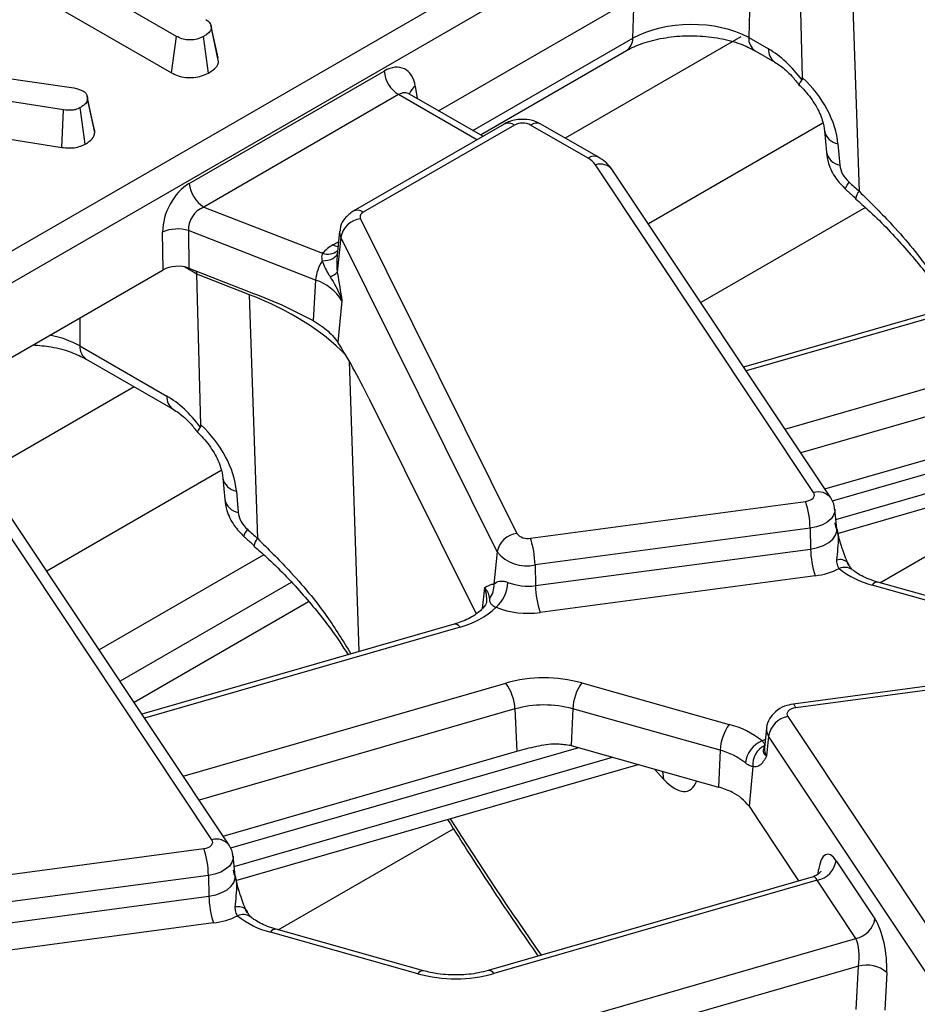
# Model space of a CAD drawing. Units: millimetres. Extents: x -116 to 664, y -32 to 370.
# Drawn here: x 346 to 355, y 143 to 153 of the extents above; entities that cross this region are included whole.
import ezdxf

# ---------------------------------------------------------------- set-up
doc = ezdxf.new("R2010")
doc.units = ezdxf.units.MM

msp = doc.modelspace()

# ---------------------------------------------------------------- linework, layer by layer
at = {"color": 7, "linetype": 'Continuous', "lineweight": 25}
for p, q in [((328.659964, 140.635901), (371.217466, 165.203824)), ((371.358349, 164.973419), (328.800847, 140.405496)), ((350.446365, 152.175336), (353.628151, 154.012142)), ((353.997583, 152.497658), (353.956582, 153.969224)), ((347.890561, 152.901398), (346.159374, 153.900791)), ((354.550687, 151.388594), (354.471375, 153.768771)), ((346.159374, 153.516593), (347.841332, 152.545619)), ((348.227728, 153.001467), (348.22553, 153.011587)), ((348.294784, 152.692681), (348.228566, 152.997608)), ((348.300776, 152.654361), (348.23008, 152.98259)), ((347.841332, 152.545619), (347.890561, 152.901398)), ((348.201254, 152.543944), (348.151695, 152.899588)), ((353.471464, 152.890372), (353.664571, 152.778894)), ((350.854409, 151.939777), (352.279239, 152.762314)), ((353.533479, 152.761493), (353.726586, 152.650015)), ((345.877726, 152.546684), (346.886876, 152.400072)), ((348.014689, 151.466455), (349.915048, 152.563508)), ((346.788335, 152.183903), (345.580759, 152.375249)), ((346.886876, 152.400072), (346.9245, 152.389729)), ((346.9245, 152.389729), (346.977354, 152.371112)), ((347.017237, 152.32015), (347.017041, 152.32105)), ((350.055931, 152.333103), (348.155572, 151.23605)), ((350.164085, 152.338457), (350.156825, 152.343682)), ((350.878122, 151.926088), (350.163169, 152.338822)), ((347.092876, 151.963725), (347.022146, 152.29147)), ((346.772526, 151.817569), (346.788335, 152.183903)), ((347.000012, 151.850473), (346.950927, 152.206399)), ((351.086327, 152.046283), (349.612209, 151.195292)), ((351.186319, 152.036381), (349.712201, 151.185391)), ((351.906241, 151.71201), (351.344354, 152.036381)), ((352.006233, 151.721912), (351.444346, 152.046283)), ((345.768703, 151.976629), (346.772526, 151.817569)), ((354.21116, 151.978945), (354.22877, 151.771115)), ((354.342434, 151.852234), (354.360043, 151.644404)), ((354.104761, 148.449104), (351.976844, 151.649249)), ((354.271303, 148.396537), (352.143386, 151.596682)), ((348.155572, 151.23605), (349.314634, 150.784728)), ((354.610075, 151.231124), (353.00326, 150.303529)), ((349.683799, 151.121994), (351.209425, 148.050541)), ((347.759165, 150.624048), (347.754629, 150.992095)), ((349.247009, 150.523248), (348.006925, 151.006119)), ((348.006925, 151.006119), (348.011461, 150.638072)), ((349.480827, 151.001805), (349.455438, 150.765299)), ((349.492279, 150.941215), (349.457828, 150.601025)), ((351.017904, 147.869763), (349.492279, 150.941215)), ((344.577379, 148.787242), (347.759165, 150.624048)), ((348.011461, 150.638072), (348.592293, 150.411905)), ((348.602388, 150.380678), (348.087596, 150.58113)), ((348.128597, 149.109564), (348.087596, 150.58113)), ((349.457828, 150.601025), (349.460093, 150.588677)), ((349.247009, 150.523248), (349.224467, 150.127714)), ((356.468744, 150.554255), (353.421721, 149.674211)), ((348.681701, 148.0005), (348.602388, 150.380678)), ((349.502934, 150.319898), (349.462304, 149.91868)), ((349.424543, 149.96768), (349.462304, 149.91868)), ((346.947266, 149.880524), (347.795585, 149.3908)), ((347.009281, 149.751645), (347.8576, 149.261921)), ((349.766465, 149.372011), (350.81269, 147.265707)), ((354.212725, 148.484632), (357.079073, 149.312494)), ((354.337634, 148.050831), (358.260642, 149.183877)), ((348.342174, 148.590851), (348.359784, 148.383022)), ((348.473447, 148.46414), (348.491057, 148.256311)), ((351.341981, 148.005466), (354.025574, 148.363128)), ((354.331335, 148.096974), (354.310827, 148.288015)), ((348.235775, 145.06101), (346.107857, 148.261155)), ((348.402317, 145.008443), (346.2744, 148.208588)), ((354.070393, 148.101983), (351.3868, 147.744321)), ((354.070393, 148.101983), (354.075015, 147.89865)), ((354.331908, 148.095264), (354.331876, 148.09792)), ((351.391422, 147.540988), (354.075015, 147.89865)), ((348.741088, 147.84303), (347.134274, 146.915436)), ((351.017904, 147.869763), (350.98624, 147.557086)), ((351.3868, 147.744321), (351.391422, 147.540988)), ((354.119834, 147.637505), (351.436241, 147.279843)), ((349.008379, 147.571986), (347.338652, 146.608074)), ((350.96672, 147.555472), (350.98624, 147.557086)), ((356.113999, 147.141544), (354.675928, 147.54645)), ((356.168203, 147.17075), (354.730133, 147.575656)), ((350.913267, 147.396816), (350.912742, 147.383563)), ((350.599758, 147.166161), (347.552735, 146.286117)), ((356.588082, 146.742626), (353.90449, 146.384963)), ((356.614504, 146.707687), (353.930912, 146.350024)), ((351.842487, 146.59176), (353.280557, 146.186854)), ((351.191314, 146.337662), (351.210087, 145.9244)), ((351.755146, 146.339307), (351.739137, 145.979508)), ((353.193217, 145.934401), (351.755146, 146.339307)), ((353.851724, 146.264049), (355.979642, 143.063904)), ((353.645658, 146.149197), (353.62515, 145.958156)), ((353.665719, 146.073755), (353.646535, 145.87773)), ((355.793636, 142.87361), (353.665719, 146.073755)), ((351.739137, 145.979508), (353.177207, 145.574602)), ((348.343739, 145.096539), (351.210087, 145.9244)), ((353.193217, 145.934401), (353.177207, 145.574602)), ((348.468648, 144.662737), (352.391655, 145.795784)), ((353.512297, 145.775357), (353.474333, 145.387413)), ((353.474333, 145.387413), (353.572643, 145.239565)), ((353.572643, 145.239565), (353.958551, 144.659205)), ((345.472995, 144.617372), (348.156587, 144.975034)), ((348.462349, 144.70888), (348.441841, 144.899921)), ((354.325362, 144.856852), (354.702892, 144.28909)), ((348.201406, 144.713889), (345.517814, 144.356227)), ((348.201406, 144.713889), (348.206029, 144.510557)), ((348.462921, 144.70717), (348.46289, 144.709827)), ((354.098754, 144.699698), (350.929835, 143.784448)), ((354.139356, 144.666558), (350.985331, 143.75561)), ((354.516887, 144.098796), (354.139356, 144.666558)), ((345.522436, 144.152894), (348.206029, 144.510557)), ((348.250848, 144.249411), (345.567255, 143.891749)), ((350.245012, 143.75345), (348.806942, 144.158356)), ((350.299217, 143.782657), (348.861147, 144.187563)), ((351.432245, 143.207887), (354.516887, 144.098796)), ((354.542517, 143.828513), (351.521391, 142.955949)), ((354.519922, 143.403303), (354.542517, 143.828513)), ((354.817668, 143.766869), (354.798002, 143.396764))]:
    msp.add_line(p, q, dxfattribs=at)
at = {"color": 8, "linetype": 'Continuous', "lineweight": 25}
for p, q in [((353.505078, 153.941093), (353.471464, 152.890372)), ((352.340867, 152.882878), (352.353452, 153.276273)), ((350.7808, 151.982271), (352.340867, 152.882878)), ((353.393427, 152.89663), (351.682384, 151.908866)), ((350.219403, 152.414978), (350.237439, 152.295946)), ((350.81955, 151.892275), (350.055931, 152.333103)), ((354.195592, 152.053351), (352.49321, 151.070587)), ((349.415905, 150.866514), (349.469633, 150.897531)), ((348.087596, 150.58113), (347.96616, 150.651234)), ((356.52424, 150.525417), (353.446749, 149.636573)), ((346.947266, 150.155349), (346.947266, 149.880524)), ((353.824279, 149.06881), (356.971154, 149.977693)), ((349.573875, 149.733913), (349.668401, 146.897166)), ((357.0603, 149.725756), (353.979176, 148.835863)), ((347.477422, 149.481393), (345.813398, 148.520772)), ((357.68082, 149.347133), (354.284528, 148.366213)), ((354.321606, 148.187609), (358.012726, 149.253681)), ((348.326606, 148.665257), (346.624224, 147.682493)), ((354.750693, 147.569867), (356.460956, 148.557181)), ((350.89317, 147.521017), (350.872466, 147.316571)), ((349.178136, 147.383387), (347.476362, 146.400974)), ((350.655254, 147.137323), (347.577762, 146.248479)), ((347.955293, 145.680717), (351.102168, 146.5896)), ((351.191314, 146.337662), (348.11019, 145.447769)), ((351.811834, 145.95904), (348.415542, 144.97812)), ((348.452619, 144.799515), (352.14374, 145.865587)), ((352.64471, 145.649785), (352.551759, 145.750705)), ((348.881707, 144.181774), (350.59197, 145.169088)), ((354.147396, 144.72463), (354.153175, 144.766191))]:
    msp.add_line(p, q, dxfattribs=at)
at = {"color": 7, "linetype": 'Continuous', "lineweight": 25, "flags": 128}
for points in [[(347.086271, 152.00221), (347.051657, 152.161626), (347.018028, 152.316504)], [(354.025574, 148.363128), (354.048104, 148.367638), (354.068463, 148.374806), (354.085725, 148.384303), (354.099103, 148.395699), (354.107988, 148.408474), (354.111975, 148.422047), (354.110883, 148.435799), (354.104761, 148.449104)], [(353.930912, 146.350024), (353.908381, 146.345514), (353.888022, 146.338347), (353.87076, 146.328849), (353.857382, 146.317453), (353.848497, 146.304678), (353.84451, 146.291106), (353.845602, 146.277354), (353.851724, 146.264049)], [(348.156587, 144.975034), (348.179118, 144.979545), (348.199477, 144.986712), (348.216739, 144.99621), (348.230117, 145.007606), (348.239002, 145.020381), (348.242989, 145.033953), (348.241896, 145.047705), (348.235775, 145.06101)]]:
    msp.add_lwpolyline(points, dxfattribs=at)
at = {"color": 8, "linetype": 'Continuous', "lineweight": 25, "flags": 128}
for points in [[(354.416075, 151.409446), (354.414593, 151.413183), (354.418298, 151.427107), (354.430293, 151.449529), (354.450079, 151.479518)], [(349.464362, 150.848426), (349.44198, 150.854261), (349.415905, 150.866514)], [(349.456846, 150.778417), (349.454453, 150.770931), (349.445785, 150.7562), (349.432337, 150.742944), (349.414456, 150.731505), (349.392602, 150.722177), (349.367337, 150.7152), (349.339311, 150.710755), (349.309246, 150.708954)], [(354.310798, 148.288283), (354.310842, 148.26595), (354.299746, 148.228179), (354.275021, 148.192627), (354.237791, 148.160912), (354.189752, 148.134481), (354.133093, 148.114535), (354.070393, 148.101983)], [(348.581093, 148.091424), (348.561307, 148.061436), (348.549312, 148.039014), (348.545607, 148.02509), (348.547091, 148.021351)], [(354.075015, 147.89865), (354.141858, 147.912031), (354.202261, 147.933295), (354.253474, 147.961474), (354.293163, 147.995283), (354.319523, 148.033184), (354.331352, 148.073451), (354.33128, 148.097477)], [(350.916742, 147.398277), (350.914257, 147.458604), (350.89317, 147.521017)], [(353.930912, 146.350024), (353.922616, 146.367967), (353.914605, 146.379694), (353.907154, 146.384805), (353.90449, 146.384963)], [(353.603302, 146.026194), (353.628765, 146.038467), (353.634023, 146.040814)], [(352.64471, 145.649785), (352.635873, 145.709147), (352.629653, 145.728773)], [(348.441811, 144.900189), (348.441856, 144.877857), (348.43076, 144.840085), (348.406034, 144.804533), (348.368805, 144.772819), (348.320766, 144.746387), (348.264107, 144.726441), (348.201406, 144.713889)], [(348.206029, 144.510557), (348.272872, 144.523938), (348.333275, 144.545202), (348.384487, 144.57338), (348.424177, 144.607189), (348.450536, 144.645091), (348.462365, 144.685358), (348.462294, 144.709384)]]:
    msp.add_lwpolyline(points, dxfattribs=at)
at = {"color": 8, "linetype": 'Continuous', "lineweight": 25}
for centre, radius, start, end in [((352.199122, 152.879299), 0.14179, 304.4051738, 1.4462524), ((353.617133, 152.881188), 0.145958, 176.3923639, 235.3713415), ((353.811154, 152.769906), 0.146858, 176.4911579, 234.1737994), ((350.281053, 152.309333), 0.122318, 120.2657846, 163.8516383), ((351.128162, 151.958915), 0.096867, 53.1027165, 115.5868251), ((351.402511, 151.958915), 0.096867, 64.4131749, 126.8972835), ((354.372348, 152.014394), 0.164896, 192.0354833, 259.5480147), ((351.964395, 151.634555), 0.096857, 64.3918259, 126.8993734), ((354.390214, 151.807016), 0.165387, 192.5371153, 259.4890857), ((352.021759, 151.501446), 0.154476, 38.0614622, 106.9033593), ((354.620679, 151.312305), 0.103532, 132.5349946, 176.8379225), ((349.654049, 151.107943), 0.096849, 53.0990134, 115.6246587), ((349.588643, 150.990806), 0.108376, 174.232587, 207.2312449), ((349.365001, 150.921129), 0.145403, 249.7329832, 310.9957747), ((347.093241, 149.871406), 0.146259, 176.4255262, 234.9670619), ((347.942088, 149.381795), 0.146779, 176.4825477, 234.2773604), ((348.499551, 148.622821), 0.160813, 192.1874601, 260.6583521), ((348.516683, 148.414214), 0.159969, 191.2441696, 260.7820314), ((354.149676, 148.301301), 0.154477, 38.0618868, 106.9033343), ((348.751542, 147.924301), 0.103364, 132.5071181, 176.8904106), ((354.363296, 147.688581), 0.106816, 42.7197608, 108.5324671), ((354.409007, 147.5928), 0.127213, 55.7796698, 116.0290117), ((354.726043, 147.518343), 0.057459, 85.9187634, 150.7141639), ((350.604676, 147.107809), 0.058559, 30.2652, 94.8179491), ((353.756019, 146.138154), 0.110912, 174.2612242, 215.4947632), ((353.742807, 145.946385), 0.118244, 174.2867269, 215.4942579), ((348.28069, 144.913207), 0.154477, 38.0618868, 106.9033343), ((348.494309, 144.300487), 0.106816, 42.7197608, 108.5324671), ((348.540021, 144.204706), 0.127213, 55.7796698, 116.0290117), ((348.857057, 144.130249), 0.057459, 85.9187634, 150.7141639), ((350.295128, 143.725343), 0.057459, 85.9187634, 150.7141639), ((350.934754, 143.726096), 0.058559, 30.2652, 94.8179491)]:
    msp.add_arc(centre, radius, start, end, dxfattribs=at)
at = {"color": 7, "linetype": 'Continuous', "lineweight": 25}
for centre, radius, start, end in [((350.224275, 152.594313), 0.310758, 185.6889994, 237.1991371), ((351.265336, 151.883878), 0.171758, 62.6096722, 117.3903278), ((351.80638, 151.528582), 0.20885, 35.2937443, 61.4355774), ((348.323916, 151.49726), 0.310758, 185.6889994, 237.1991371), ((349.729338, 151.139653), 0.048843, 110.5403633, 201.1960861), ((349.712656, 150.899583), 0.224275, 97.3924094, 169.302016), ((347.900054, 150.652319), 0.369589, 73.192156, 113.1710375), ((349.602735, 150.531581), 0.383517, 119.1534482, 138.6951611), ((349.652258, 150.490718), 0.406552, 147.5339938, 175.4105333), ((349.337737, 150.707679), 0.160614, 288.6401496, 318.3913727), ((349.104901, 150.081677), 0.463875, 30.9003488, 72.1605653), ((353.200515, 148.087109), 0.870004, 0.979598, 18.4974097), ((351.238281, 147.828131), 0.224275, 97.3924094, 169.302016), ((351.31186, 148.134332), 0.13234, 219.2828573, 283.1560997), ((350.516923, 147.729447), 0.870004, 0.979598, 18.4974097), ((354.944892, 147.913524), 0.870004, 180.979598, 198.4974097), ((351.302974, 148.102948), 0.368294, 219.2828573, 283.1560997), ((354.032387, 148.356624), 0.724416, 276.9333179, 296.284857), ((354.89298, 148.386987), 0.86811, 231.5517448, 255.5207951), ((350.78129, 147.53973), 0.205683, 321.6167966, 4.8405278), ((350.759448, 147.597445), 0.364802, 312.753605, 356.0089008), ((351.316792, 148.069048), 0.533308, 248.7343563, 278.0442658), ((352.261299, 147.555862), 0.870004, 180.979598, 198.4974097), ((350.45418, 147.923372), 0.811359, 284.3487381, 312.9582243), ((351.316761, 148.125246), 0.853804, 248.7343563, 278.0442658), ((351.476235, 145.25124), 1.389652, 74.7188014, 105.6155104), ((350.733124, 146.317276), 0.458643, 2.5475488, 36.4242593), ((352.221747, 146.319213), 0.467034, 144.2979511, 177.5340485), ((351.476206, 145.318358), 1.058369, 74.7188014, 105.6155104), ((353.897988, 146.032774), 0.235857, 101.3120626, 169.9937268), ((353.659818, 145.914306), 0.467034, 144.2979511, 177.5340485), ((353.063505, 145.346316), 0.86811, 51.5517448, 75.5207951), ((351.506424, 145.15283), 0.858809, 74.2779122, 75.5410367), ((353.708163, 145.775665), 0.271589, 112.7121867, 172.3027442), ((353.722609, 145.793824), 0.211121, 116.8847352, 185.0180934), ((353.027908, 145.294242), 0.661159, 51.5517448, 75.5207951), ((352.981898, 144.867928), 0.733168, 63.2449584, 74.550406), ((353.131211, 145.140392), 0.422791, 35.7510244, 64.691075), ((347.331529, 144.699015), 0.870004, 0.979598, 18.4974097), ((354.093092, 144.897834), 0.235857, 281.3120626, 349.9937268), ((349.075906, 144.525431), 0.870004, 180.979598, 198.4974097), ((348.1634, 144.968531), 0.724416, 276.9333179, 296.284857), ((349.023994, 144.998894), 0.86811, 231.5517448, 255.5207951), ((354.470623, 144.330071), 0.235857, 281.3120626, 349.9937268), ((350.611264, 145.09397), 1.389652, 254.7188014, 285.6155104), ((354.618718, 143.523741), 0.314154, 50.7066861, 104.0376836)]:
    msp.add_arc(centre, radius, start, end, dxfattribs=at)
for centre, major_axis, ratio, start_param, end_param in [((352.907073, 152.570914), (0.80042, 0.006657), 0.55711031, 0.78358433, 2.35194619), ((353.684325, 152.137065), (-0.420167, 0.681056), 0.55689396, 4.87156138, 5.48158935), ((349.939793, 152.222607), (0.170943, 0.362561), 0.62526097, 5.53301993, 7.0165498), ((353.668769, 152.08138), (-0.556105, 0.592182), 0.64886773, 3.82836383, 4.80900018), ((354.528459, 151.587118), (-0.139026, 0.148046), 0.64886773, 0.68677117, 1.69312208), ((348.044245, 151.12833), (0.17749, 0.359477), 0.63674814, 0.76178646, 2.24531632), ((361.856699, 161.647325), (-13.137447, 13.989745), 0.64886773, 1.69312208, 1.7002206), ((348.185128, 151.061233), (0.125244, 0.159896), 0.79769256, 0.94238796, 2.42591782), ((347.900238, 150.541582), (0.200012, -0.000214), 0.5809175, 0.98174917, 2.35429366), ((347.832144, 150.390837), (0.173429, 0.361387), 0.51958344, 5.49300872, 5.58302603), ((349.687444, 149.131189), (-0.511965, 1.091891), 0.14582005, 4.86597973, 5.44725939), ((347.815339, 148.748971), (-0.420167, 0.681056), 0.55689396, 4.87156138, 5.48158935), ((347.799783, 148.693286), (-0.556105, 0.592182), 0.64886773, 3.82836383, 4.80900018), ((348.659473, 148.199024), (-0.139026, 0.148046), 0.64886773, 0.68677117, 1.69312208), ((355.987712, 158.259232), (-13.137447, 13.989745), 0.64886773, 1.69312208, 1.7002206), ((354.293916, 144.521154), (-0.058454, 0.399021), 0.33917654, 5.66052244, 7.1440523), ((354.671446, 143.953391), (-0.058454, 0.399021), 0.33917654, 4.17699257, 5.66052244), ((354.485441, 143.926405), (-0.004067, 0.206312), 0.3045239, 4.21201633, 5.69554619)]:
    msp.add_ellipse(centre, major_axis=major_axis, ratio=ratio, start_param=start_param, end_param=end_param, dxfattribs=at)
at = {"color": 8, "linetype": 'Continuous', "lineweight": 25}
for centre, major_axis, ratio, start_param, end_param in [((350.080676, 152.15551), (0.067563, 0.19021), 0.66599371, 6.16105772, 6.94637462), ((346.923405, 148.933112), (3.000775, 0.014387), 0.57986893, 0.51004137, 0.97421625), ((346.381925, 149.561615), (0.8, 0), 0.56341506, 0.78600715, 1.22475141), ((352.619718, 146.2958), (-0.257204, 0.758298), 0.36263256, 2.45601516, 3.54402671), ((352.931681, 156.613292), (-6.475629, 18.035575), 0.36940001, 2.11233647, 2.21001203), ((354.10791, 144.494168), (-0.004067, 0.206312), 0.3045239, 5.69554619, 6.36449088)]:
    msp.add_ellipse(centre, major_axis=major_axis, ratio=ratio, start_param=start_param, end_param=end_param, dxfattribs=at)
at = {"color": 7, "linetype": 'Continuous', "lineweight": 25}
for points, knots in [([(348.23008, 152.98259), (348.227648, 152.973235), (348.221673, 152.950257), (348.18898, 152.922969), (348.16236, 152.906276), (348.151695, 152.899588)], [0, 0, 0, 0, 0.29158258, 0.71616309, 1, 1, 1, 1]), ([(348.177226, 153.066886), (348.18883, 153.058713), (348.21616, 153.039463), (348.2283, 153.008496), (348.229676, 152.988471), (348.23008, 152.98259)], [0, 0, 0, 0, 0.34261771, 0.80695997, 1, 1, 1, 1]), ([(348.151695, 152.899588), (348.132756, 152.890733), (348.094664, 152.872923), (348.028375, 152.86441), (347.964757, 152.870057), (347.921066, 152.88458), (347.897654, 152.897488), (347.890561, 152.901398)], [0, 0, 0, 0, 0.24759548, 0.49799697, 0.66780777, 0.89936803, 1, 1, 1, 1]), ([(352.279239, 152.762314), (352.303701, 152.775423), (352.375477, 152.813885), (352.53, 152.866832), (352.741806, 152.904683), (352.969752, 152.911823), (353.192475, 152.886551), (353.390176, 152.834151), (353.487296, 152.784909), (353.533479, 152.761493)], [0, 0, 0, 0, 0.07862566, 0.23069934, 0.3857128, 0.54305294, 0.7011486, 0.85788987, 1, 1, 1, 1]), ([(348.201254, 152.543944), (348.21767, 152.554291), (348.253529, 152.576891), (348.291589, 152.614497), (348.298096, 152.642731), (348.300776, 152.654361)], [0, 0, 0, 0, 0.33180604, 0.72477523, 1, 1, 1, 1]), ([(353.726586, 152.650015), (353.744329, 152.638893), (353.795981, 152.606514), (353.882146, 152.530136), (353.941507, 152.455406), (353.966073, 152.424481)], [0, 0, 0, 0, 0.23471659, 0.68330477, 1, 1, 1, 1]), ([(347.841332, 152.545619), (347.862155, 152.535129), (347.902912, 152.514598), (347.98029, 152.498006), (348.060335, 152.499123), (348.138269, 152.513622), (348.179831, 152.533631), (348.201254, 152.543944)], [0, 0, 0, 0, 0.20520794, 0.40164158, 0.5992742, 0.79344497, 1, 1, 1, 1]), ([(353.99221, 152.476043), (353.994149, 152.479458), (353.997489, 152.485338), (353.997555, 152.494018), (353.997583, 152.497658)], [0, 0, 0, 0, 0.58066735, 1, 1, 1, 1]), ([(353.95723, 152.433481), (353.978622, 152.412369), (354.042661, 152.34917), (354.129896, 152.227634), (354.194738, 152.085433), (354.206024, 152.012251), (354.21116, 151.978945)], [0, 0, 0, 0, 0.15238458, 0.45617704, 0.75249485, 1, 1, 1, 1]), ([(353.96642, 152.427998), (353.964968, 152.430805), (353.961778, 152.436969), (353.981479, 152.462265), (353.99221, 152.476043)], [0, 0, 0, 0, 0.455338365, 1, 1, 1, 1]), ([(346.977354, 152.371112), (346.987653, 152.363019), (347.007398, 152.347504), (347.018952, 152.319276), (347.021071, 152.300831), (347.022146, 152.29147)], [0, 0, 0, 0, 0.34936929, 0.66979772, 1, 1, 1, 1]), ([(347.022146, 152.29147), (347.020129, 152.281889), (347.015371, 152.259279), (346.988734, 152.22993), (346.962135, 152.213374), (346.950927, 152.206399)], [0, 0, 0, 0, 0.29855262, 0.70445941, 1, 1, 1, 1]), ([(346.950927, 152.206399), (346.935385, 152.198759), (346.908203, 152.185398), (346.849445, 152.177425), (346.811408, 152.181457), (346.788335, 152.183903)], [0, 0, 0, 0, 0.344390808, 0.602301798, 1, 1, 1, 1]), ([(351.444346, 152.046283), (351.417257, 152.058998), (351.356859, 152.087349), (351.244866, 152.096879), (351.149721, 152.079122), (351.099929, 152.053329), (351.086327, 152.046283)], [0, 0, 0, 0, 0.242970631, 0.541745262, 0.874821079, 1, 1, 1, 1]), ([(347.000012, 151.850473), (347.0144, 151.859471), (347.050357, 151.881957), (347.084338, 151.921369), (347.09045, 151.951688), (347.092876, 151.963725)], [0, 0, 0, 0, 0.2868563, 0.71686772, 1, 1, 1, 1]), ([(347.092876, 151.963725), (347.092865, 151.975301), (347.092853, 151.988355), (347.086192, 152.000671), (347.085437, 152.002067)], [0, 0, 0, 0, 0.88668048, 1, 1, 1, 1]), ([(346.772526, 151.817569), (346.79459, 151.815255), (346.839432, 151.810551), (346.909597, 151.815123), (346.963115, 151.831768), (346.990429, 151.845615), (347.000012, 151.850473)], [0, 0, 0, 0, 0.27340891, 0.55565109, 0.84410819, 1, 1, 1, 1]), ([(354.22877, 151.771115), (354.234534, 151.734591), (354.248552, 151.645763), (354.312037, 151.518235), (354.382903, 151.444132), (354.416069, 151.409452)], [0, 0, 0, 0, 0.27087108, 0.65876682, 1, 1, 1, 1]), ([(352.143386, 151.596682), (352.121619, 151.624382), (352.083188, 151.673286), (352.029508, 151.707205), (352.006233, 151.721912)], [0, 0, 0, 0, 0.56641083, 1, 1, 1, 1]), ([(354.416069, 151.409452), (354.424525, 151.401778), (354.458353, 151.371082), (354.492272, 151.340517), (354.517711, 151.317593)], [0, 0, 0, 0, 0.249992193, 1, 1, 1, 1]), ([(354.514413, 151.314669), (354.554919, 151.279914), (354.721304, 151.137154), (354.976023, 150.864696), (355.246252, 150.544263), (355.379107, 150.338031), (355.4326, 150.254995)], [0, 0, 0, 0, 0.10942423, 0.44948099, 0.77834153, 1, 1, 1, 1]), ([(349.612209, 151.195292), (349.583421, 151.174177), (349.530688, 151.135497), (349.488685, 151.06193), (349.485858, 151.016824), (349.484905, 151.001606)], [0, 0, 0, 0, 0.44339805, 0.81221785, 1, 1, 1, 1]), ([(349.314634, 150.784728), (349.311664, 150.777918), (349.30246, 150.756808), (349.306505, 150.728279), (349.309246, 150.708954)], [0, 0, 0, 0, 0.32260542, 1, 1, 1, 1]), ([(349.458119, 150.786759), (349.454478, 150.7367), (349.449996, 150.675081), (349.456591, 150.612723), (349.457828, 150.601025)], [0, 0, 0, 0, 0.8124064, 1, 1, 1, 1]), ([(349.309246, 150.708954), (349.327212, 150.667385), (349.350101, 150.614426), (349.382175, 150.565922), (349.389073, 150.55549)], [0, 0, 0, 0, 0.78493726, 1, 1, 1, 1]), ([(349.460093, 150.588677), (349.474825, 150.500212), (349.489657, 150.41115), (349.502846, 150.320506), (349.502934, 150.319898)], [0, 0, 0, 0, 0.993297304, 1, 1, 1, 1]), ([(349.389073, 150.55549), (349.426281, 150.49269), (349.4714, 150.416537), (349.498295, 150.335293), (349.502753, 150.320501), (349.502934, 150.319898)], [0, 0, 0, 0, 0.81854627, 0.99260574, 1, 1, 1, 1]), ([(348.592293, 150.411905), (348.698176, 150.371413), (348.910452, 150.290234), (349.119628, 150.181974), (349.224467, 150.127714)], [0, 0, 0, 0, 0.498799542, 1, 1, 1, 1]), ([(349.224467, 150.127714), (349.276516, 150.093152), (349.356589, 150.039981), (349.406926, 149.986424), (349.424543, 149.96768)], [0, 0, 0, 0, 0.6500156, 1, 1, 1, 1]), ([(346.489624, 149.891158), (346.549298, 149.886103), (346.683134, 149.874765), (346.866074, 149.823663), (346.963135, 149.774852), (347.009281, 149.751645)], [0, 0, 0, 0, 0.29681397, 0.66568638, 1, 1, 1, 1]), ([(347.8576, 149.261921), (347.875343, 149.250799), (347.926995, 149.218421), (348.01316, 149.142043), (348.072521, 149.067313), (348.097086, 149.036387)], [0, 0, 0, 0, 0.23471659, 0.68330477, 1, 1, 1, 1]), ([(348.088244, 149.045387), (348.109636, 149.024276), (348.173675, 148.961076), (348.260909, 148.83954), (348.325752, 148.697339), (348.337038, 148.624158), (348.342174, 148.590851)], [0, 0, 0, 0, 0.15238458, 0.45617704, 0.75249485, 1, 1, 1, 1]), ([(348.123224, 149.08795), (348.112493, 149.074172), (348.092791, 149.048875), (348.095981, 149.042711), (348.097434, 149.039905)], [0, 0, 0, 0, 0.54466163, 1, 1, 1, 1]), ([(348.123224, 149.08795), (348.125163, 149.091364), (348.128503, 149.097244), (348.128569, 149.105924), (348.128597, 149.109564)], [0, 0, 0, 0, 0.58066735, 1, 1, 1, 1]), ([(348.359784, 148.383022), (348.365548, 148.346497), (348.379566, 148.257669), (348.443051, 148.130141), (348.513917, 148.056038), (348.547083, 148.021358)], [0, 0, 0, 0, 0.27087108, 0.65876682, 1, 1, 1, 1]), ([(354.307174, 148.287936), (354.307148, 148.297899), (354.307047, 148.336953), (354.286563, 148.3711), (354.271303, 148.396537)], [0, 0, 0, 0, 0.25509475, 1, 1, 1, 1]), ([(354.30995, 148.153724), (354.310098, 148.153152), (354.31591, 148.130828), (354.327542, 148.086775), (354.347054, 148.015792), (354.361964, 147.966898), (354.370267, 147.939668)], [0, 0, 0, 0, 0.00801629, 0.31319735, 0.61752292, 1, 1, 1, 1]), ([(348.547083, 148.021358), (348.555539, 148.013684), (348.589366, 147.982988), (348.623286, 147.952423), (348.648725, 147.929499)], [0, 0, 0, 0, 0.24999219, 1, 1, 1, 1]), ([(348.64542, 147.926581), (348.685928, 147.891825), (348.852315, 147.749063), (349.107037, 147.476602), (349.377266, 147.15617), (349.510121, 146.949937), (349.563613, 146.866901)], [0, 0, 0, 0, 0.10942998, 0.449484549, 0.778342959, 1, 1, 1, 1]), ([(354.370267, 147.939668), (354.375073, 147.92456), (354.397544, 147.853926), (354.423659, 147.788551), (354.444189, 147.737159)], [0, 0, 0, 0, 0.21389636, 1, 1, 1, 1]), ([(354.329345, 147.789858), (354.329283, 147.784455), (354.329008, 147.760229), (354.335693, 147.729607), (354.349463, 147.711895), (354.353183, 147.70711)], [0, 0, 0, 0, 0.17320472, 0.7766334, 1, 1, 1, 1]), ([(354.479977, 147.698961), (354.479224, 147.699477), (354.477124, 147.700916), (354.459978, 147.722056), (354.44792, 147.748338), (354.442024, 147.761191)], [0, 0, 0, 0, 0.22219767, 0.61961153, 1, 1, 1, 1]), ([(354.730133, 147.575656), (354.701321, 147.584678), (354.617363, 147.610965), (354.533966, 147.655723), (354.492412, 147.688566), (354.481936, 147.696846)], [0, 0, 0, 0, 0.28096375, 0.81873101, 1, 1, 1, 1]), ([(350.89317, 147.521017), (350.893331, 147.521123), (350.917303, 147.536955), (350.942094, 147.546244), (350.96672, 147.555472)], [0, 0, 0, 0, 0.0067027, 1, 1, 1, 1]), ([(350.89317, 147.521017), (350.893391, 147.52081), (350.928634, 147.487752), (350.935599, 147.449766), (350.94252, 147.412018)], [0, 0, 0, 0, 0.00626413, 1, 1, 1, 1]), ([(350.98624, 147.557086), (351.001038, 147.568963), (351.02208, 147.585851), (351.068499, 147.587064), (351.097247, 147.581647), (351.113038, 147.575847), (351.123365, 147.572054)], [0, 0, 0, 0, 0.5501727, 0.78233576, 0.85765641, 1, 1, 1, 1]), ([(350.94252, 147.412018), (350.942613, 147.396322), (350.94271, 147.380042), (350.962459, 147.357189), (350.975906, 147.346129), (350.999539, 147.333587), (351.007093, 147.329578)], [0, 0, 0, 0, 0.60329639, 0.62574288, 0.880381, 1, 1, 1, 1]), ([(350.912742, 147.383563), (350.912737, 147.381872), (350.912697, 147.367396), (350.886536, 147.3245), (350.804905, 147.251262), (350.69771, 147.196774), (350.621085, 147.172827), (350.599758, 147.166161)], [0, 0, 0, 0, 0.03739363, 0.32012802, 0.59399663, 0.88699874, 1, 1, 1, 1]), ([(353.90449, 146.384963), (353.876403, 146.379315), (353.813404, 146.366645), (353.730935, 146.317768), (353.672509, 146.243981), (353.644831, 146.183533), (353.646763, 146.151579), (353.646913, 146.149101)], [0, 0, 0, 0, 0.22402417, 0.50248825, 0.74520456, 0.98024585, 1, 1, 1, 1]), ([(351.210087, 145.9244), (351.27379, 145.942037), (351.396245, 145.975941), (351.574536, 146.00714), (351.677219, 145.991208), (351.720857, 145.984437)], [0, 0, 0, 0, 0.38403246, 0.73822759, 1, 1, 1, 1]), ([(353.603302, 146.026194), (353.607022, 146.021941), (353.620792, 146.006201), (353.627477, 145.992731), (353.627202, 145.98406), (353.62714, 145.982126)], [0, 0, 0, 0, 0.223366599, 0.826795279, 1, 1, 1, 1]), ([(353.62714, 145.982126), (353.623905, 145.971678), (353.617467, 145.95089), (353.608803, 145.925938), (353.619865, 145.899634), (353.635375, 145.885008), (353.646326, 145.877866), (353.646535, 145.87773)], [0, 0, 0, 0, 0.30706062, 0.61093618, 0.79497513, 0.99608586, 1, 1, 1, 1]), ([(353.646535, 145.87773), (353.646387, 145.877461), (353.640575, 145.866949), (353.628943, 145.846802), (353.609431, 145.817134), (353.594521, 145.802041), (353.586218, 145.793635)], [0, 0, 0, 0, 0.00801629, 0.31319735, 0.61752292, 1, 1, 1, 1]), ([(353.624652, 145.958284), (353.624358, 145.956665), (353.623906, 145.954176), (353.625613, 145.95675), (353.626209, 145.957649)], [0, 0, 0, 0, 0.65084553, 1, 1, 1, 1]), ([(353.512297, 145.775357), (353.500687, 145.777402), (353.485276, 145.780117), (353.458637, 145.796432), (353.446074, 145.806429), (353.439022, 145.812041)], [0, 0, 0, 0, 0.572648965, 0.760096265, 1, 1, 1, 1]), ([(353.586218, 145.793635), (353.581412, 145.789695), (353.558941, 145.771276), (353.532826, 145.773561), (353.512297, 145.775357)], [0, 0, 0, 0, 0.213896356, 1, 1, 1, 1]), ([(350.534014, 145.259258), (350.683094, 145.023643), (350.974393, 144.563252), (351.270709, 144.137075), (351.415379, 143.929003)], [0, 0, 0, 0, 0.51177174, 1, 1, 1, 1]), ([(348.438188, 144.899843), (348.438162, 144.909805), (348.438061, 144.948859), (348.417576, 144.983006), (348.402317, 145.008443)], [0, 0, 0, 0, 0.25509475, 1, 1, 1, 1]), ([(348.440963, 144.76563), (348.441112, 144.765059), (348.446924, 144.742734), (348.458556, 144.698681), (348.478068, 144.627699), (348.492978, 144.578804), (348.501281, 144.551575)], [0, 0, 0, 0, 0.00801629, 0.31319735, 0.61752292, 1, 1, 1, 1]), ([(354.174911, 144.754735), (354.174325, 144.753465), (354.17295, 144.750482), (354.151742, 144.722727), (354.120761, 144.709727), (354.104426, 144.702873)], [0, 0, 0, 0, 0.25960892, 0.60961198, 1, 1, 1, 1]), ([(348.501281, 144.551575), (348.506087, 144.536466), (348.528557, 144.465832), (348.554673, 144.400457), (348.575202, 144.349065)], [0, 0, 0, 0, 0.21389636, 1, 1, 1, 1]), ([(348.460359, 144.401764), (348.460297, 144.396361), (348.460022, 144.372135), (348.466706, 144.341513), (348.480477, 144.323801), (348.484197, 144.319016)], [0, 0, 0, 0, 0.173204721, 0.776633401, 1, 1, 1, 1]), ([(348.610991, 144.310868), (348.610238, 144.311384), (348.608138, 144.312823), (348.590991, 144.333962), (348.578934, 144.360244), (348.573037, 144.373097)], [0, 0, 0, 0, 0.22219767, 0.61961153, 1, 1, 1, 1]), ([(348.861147, 144.187563), (348.832335, 144.196584), (348.748377, 144.222872), (348.66498, 144.26763), (348.623426, 144.300473), (348.61295, 144.308753)], [0, 0, 0, 0, 0.28096375, 0.81873101, 1, 1, 1, 1]), ([(350.929835, 143.784448), (350.899365, 143.776569), (350.8093, 143.75328), (350.64108, 143.736645), (350.453179, 143.745996), (350.345561, 143.771621), (350.299217, 143.782657)], [0, 0, 0, 0, 0.15575794, 0.46039854, 0.76762486, 1, 1, 1, 1])]:
    msp.add_open_spline(points, degree=3, knots=knots, dxfattribs=at)
at = {"color": 8, "linetype": 'Continuous', "lineweight": 25}
for points, knots in [([(354.550687, 151.388594), (354.651829, 151.288198), (354.895741, 151.046085), (355.212509, 150.668851), (355.385527, 150.385531), (355.460349, 150.263009)], [0, 0, 0, 0, 0.28676695, 0.69156191, 1, 1, 1, 1]), ([(354.33049, 148.094795), (354.331989, 148.09065), (354.341197, 148.06519), (354.346358, 148.001396), (354.339419, 147.902591), (354.332714, 147.827566), (354.329345, 147.789858)], [0, 0, 0, 0, 0.04308039, 0.26460994, 0.63038802, 1, 1, 1, 1]), ([(348.681701, 148.0005), (348.782843, 147.900104), (349.026754, 147.657991), (349.343523, 147.280758), (349.516541, 146.997438), (349.591362, 146.874916)], [0, 0, 0, 0, 0.28676695, 0.69156191, 1, 1, 1, 1]), ([(348.461503, 144.706701), (348.463003, 144.702556), (348.472211, 144.677096), (348.477372, 144.613303), (348.470432, 144.514498), (348.463728, 144.439472), (348.460359, 144.401764)], [0, 0, 0, 0, 0.04308039, 0.26460994, 0.63038802, 1, 1, 1, 1])]:
    msp.add_open_spline(points, degree=3, knots=knots, dxfattribs=at)

doc.saveas('drawing.dxf')
